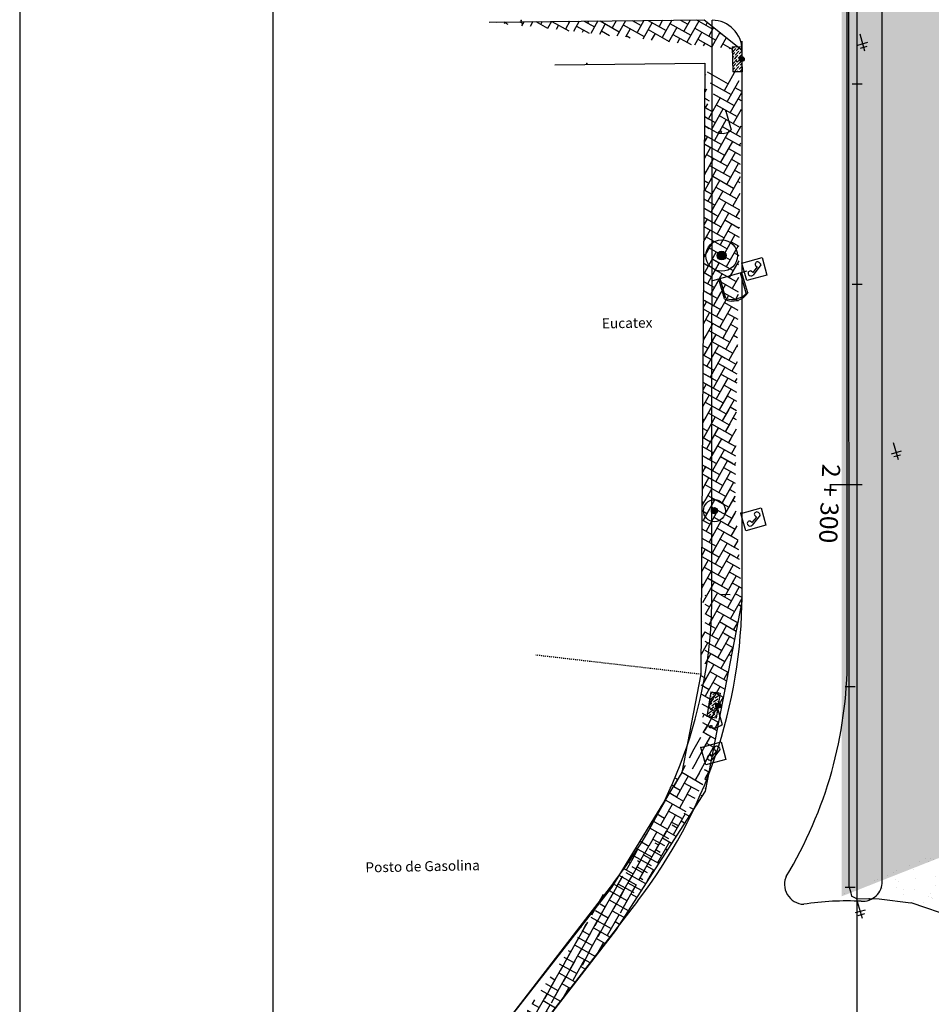
# Model space of a CAD drawing. Extents: x -3373 to -2648, y 784 to 1516.
# Drawn here: x -3373 to -3283, y 1240 to 1337 of the extents above; entities that cross this region are included whole.
import ezdxf
from ezdxf.enums import TextEntityAlignment as Align

# ---------------------------------------------------------------- set-up
doc = ezdxf.new("R2010")
doc.units = 0
doc.linetypes.add('ACAD_ISO02W100', pattern=[15, 12, -3])
doc.linetypes.add('CONTINUO', pattern=[0])
doc.layers.get('0').update_dxf_attribs({"linetype": 'CONTINUOUS'})
for name, color, linetype in [('_PARADA_DE_ONIBUS', 14, 'CONTINUO'), ('_POSTE', 7, 'CONTINUO'), ('_POSTE_DE_ILUMINACAO', 7, 'CONTINUO'), ('A_EIXOPROJ', 174, 'CONTINUOUS'), ('BLOCOS_DE_CONCRETO', 253, 'CONTINUOUS'), ('BOCA_DE_LOBO', 4, 'CONTINUO'), ('CAIXA_ESGOTO_PLUVIAL', 11, 'CONTINUO'), ('ESTAQUEAMENTO', 154, 'CONTINUOUS'), ('PDES_BOCA_DE_LOBO', 252, 'CONTINUO'), ('PDES_CAIXA_ESGOTO_PLUVIAL', 252, 'CONTINUO'), ('PDES_EXISTENTE', 160, 'CONTINUOUS'), ('PDES_PLANO', 10, 'CONTINUOUS'), ('PDES_PREDIO', 32, 'CONTINUO'), ('PDES_TELEFON_', 252, 'CONTINUO'), ('PDES_TEXTOR60', 7, 'CONTINUOUS'), ('TERRA', 33, 'CONTINUOUS'), ('TEXTOS', 7, 'CONTINUOUS')]:
    doc.layers.add(name, color=color, linetype=linetype)
doc.styles.add('SIMPLEX', font='simplex', dxfattribs={"height": 0.2})
pattern_1 = [(233.13179796, (-278994.4392, 1653705.676), (0.7462726272, -2.3662561159), [0, -1.95624, 0, -2.1879, 0, -2.091375]), (203.13179796, (-278994.4392, 1653705.676), (-1.214772078, -4.111498858), [0, -1.05534, 0, -1.76319, 0, -0.675675]), (163.13179796, (-278992.9148, 1653706.1025), (-3.857698563, -1.086959921), [0, -0.6435, 0, -2.3166, 0, -3.02445]), (153.13179796, (-278992.9148, 1653706.1025), (-3.4214200716, -2.1302770386), [0, -0.32175, 0, -1.51866, 0, -1.73745])]
pattern_2 = [(240.631797964, (-278991.2712, 1653705.8181), (0.30180422905, -1.07862978233), [2.376, -0.792]), (330.631797964, (-278991.65964, 1653705.12785), (0.30180422905, -1.07862978233), [2.376, -0.792])]

# ---------------------------------------------------------------- blocks, each defined once
blk = doc.blocks.new('SIMB_PONTO')
at = {"color": 0}
blk.add_point((0, 0), dxfattribs=at)
for tag in ['COTA', 'PONTO', 'DESC']:
    blk.add_attdef(tag, (0, 0), '', height=1)
blk = doc.blocks.new('SIMB_POSTEILU')
at = {"color": 0}
blk.add_lwpolyline([(0.0065, -0.0025), (0.0065, 2.764)], dxfattribs=at)
for centre, radius, start, end in [((0.83, 1.378), 1.6194, 59.429701, 120.570299), ((1.6505, 2.9225), 0.3957, 226.139753, 311.694054), ((1.6405, 2.4585), 0.3189, 31.03262, 145.923861)]:
    blk.add_arc(centre, radius, start, end, dxfattribs=at)
blk.add_point((0, 0), dxfattribs=at)
for tag in ['COTA', 'PONTO', 'DESC']:
    blk.add_attdef(tag, (0, 0), '', height=1)
blk = doc.blocks.new('SIMB_TELEFON_')
at = {"color": 0}
blk.add_lwpolyline([(-4.253, 3.7155), (0.0115, 3.7025), (0, 0.013), (-4.2645, 0.026), (-4.253, 3.7155)], close=True, dxfattribs=at)
for points in [[(-3.659, 1.3965), (-1.5695, 2.971)], [(-2.8205, 1.573), (-1.658, 2.412)], [(-1.658, 2.412), (-1.393, 2.088)], [(-2.585, 1.2055), (-2.8205, 1.573)]]:
    blk.add_lwpolyline(points, dxfattribs=at)
for centre, radius, start, end in [((-1.2755, 2.409), 0.6214, 22.562942, 115.227381), ((-1.1295, 2.4605), 0.4649, 233.189825, 17.885531), ((-2.751, 1.4385), 0.9318, 185.173645, 233.433326), ((-3.0125, 1.048), 0.4649, 233.189825, 17.885531)]:
    blk.add_arc(centre, radius, start, end, dxfattribs=at)
blk.add_point((0, 0), dxfattribs=at)
for tag in ['COTA', 'PONTO', 'DESC']:
    blk.add_attdef(tag, (0, 0), '', height=1)
blk = doc.blocks.new('SIMB_PDONIBUS')
at = {"color": 0}
for points in [[(-1.256, 2.1345), (-1.2455, 0.043)], [(-1.1085, 2.1165), (-1.0985, 0.0315)], [(1.005, 2.0795), (1.0155, 0.0155)], [(1.1375, 2.0795), (1.1475, 0.0145)], [(-1.754, 0.0265), (1.7925, 0.012)]]:
    blk.add_lwpolyline(points, dxfattribs=at)
for centre, radius, start, end in [((-0.0765, 0.759), 1.815, 47.710688, 132.289312), ((-0.0935, 0.3815), 2.0289, 57.960081, 120.437344)]:
    blk.add_arc(centre, radius, start, end, dxfattribs=at)
blk.add_point((0, 0), dxfattribs=at)
for tag in ['COTA', 'PONTO', 'DESC']:
    blk.add_attdef(tag, (0, 0), '', height=1)
blk = doc.blocks.new('SIMB_POSTE')
at = {"color": 0}
for points in [[(-0.75, 1.5), (0.75, 1.5)], [(-0.5, 2), (0.5, 2)], [(0, 0), (0, 2.5)]]:
    blk.add_lwpolyline(points, dxfattribs=at)
for tag in ['COTA', 'PONTO', 'DESC']:
    blk.add_attdef(tag, (0, 0), '', height=1)
blk = doc.blocks.new('A$C1F906D3D')
at = {"layer": 'BOCA_DE_LOBO', "linetype": 'CONTINUOUS'}
h = blk.add_hatch(dxfattribs=at)
h.set_pattern_fill('ANSI36', color=256, scale=2.4, style=0)
h.set_pattern_definition([(45, (-217069.37596, -2016144.97433), (0.159099025767, 0.58336309448), [0.75, -0.15, 0, -0.15])])
edge = h.paths.add_edge_path()
edge.add_arc((0.35, 1.8), 0.346, 0, 360)
edge = h.paths.add_edge_path()
edge.add_line((0.35, 3.59), (0.36, 3.6))
edge.add_line((0.35, 2.15), (0.35, 3.6))
edge.add_line((1.68, 0), (0.35, 0))
edge.add_line((0.35, 0), (0.35, 1.45))
edge.add_line((0.35, 3.6), (1.68, 3.6))
edge.add_line((1.68, 0), (1.68, 3.6))
h = blk.add_hatch(color=256, dxfattribs=at)
edge = h.paths.add_edge_path()
edge.add_arc((0.35, 1.8), 0.346, 0, 360)
for p, q in [((0.35, 3.59, -0.08), (0.36, 3.6, -0.08)), ((1.68, 0, 0.42), (1.68, 3.6, 0.42))]:
    blk.add_line(p, q, dxfattribs=at)
at = {"layer": 'BOCA_DE_LOBO', "elevation": 0.42}
for points in [[(0.35, 3.6), (1.68, 3.6)], [(0.35, 2.15), (0.35, 3.6), (0.35, 3.6)], [(1.68, 0), (0.35, 0), (0.35, 1.45)]]:
    blk.add_lwpolyline(points, dxfattribs=at)
at = {"layer": 'BOCA_DE_LOBO', "linetype": 'CONTINUOUS'}
blk.add_circle((0.35, 1.8, 0.42), 0.346, dxfattribs=at)
blk = doc.blocks.new('A$C26456C80')
at = {"layer": 'CAIXA_ESGOTO_PLUVIAL', "linetype": 'CONTINUOUS'}
h = blk.add_hatch(color=256, dxfattribs=at)
edge = h.paths.add_edge_path()
edge.add_arc((1.569, 1.569), 0.438, 0, 360)
for radius in [1.569, 0.438]:
    blk.add_circle((1.569, 1.569, 1.81), radius, dxfattribs=at)

msp = doc.modelspace()

# ---------------------------------------------------------------- hatches: boundary and pattern name
at = {"layer": 'BLOCOS_DE_CONCRETO', "linetype": 'CONTINUOUS'}
h = msp.add_hatch(dxfattribs=at)
h.set_pattern_fill('AR-HBONE', color=256, scale=0.198, angle=-164.368202, style=0)
h.set_pattern_definition(pattern_2)
edge = h.paths.add_edge_path()
edge.add_line((-3319.95518, 1333.00436), (-3305.13472, 1333.1974))
edge.add_line((-3305.13472, 1333.1974), (-3319.95518, 1333.00436))
edge.add_line((-3305.1998, 1337.45679), (-3301.45275, 1334.45179))
edge.add_line((-3326.42396, 1337.24223), (-3305.1998, 1337.45679))
h = msp.add_hatch(dxfattribs=at)
h.set_pattern_fill('AR-HBONE', color=256, scale=0.198, angle=-164.368202, style=0)
h.set_pattern_definition(pattern_2)
edge = h.paths.add_edge_path()
edge.add_line((-3301.45721, 1279.99272), (-3305.10906, 1261.26248))
edge.add_line((-3305.13472, 1333.1974), (-3305.51128, 1272.79641))
edge.add_line((-3305.51128, 1272.79641), (-3305.13472, 1333.1974))
h = msp.add_hatch(dxfattribs=at)
h.set_pattern_fill('AR-HBONE', color=256, scale=0.198, angle=-164.368202, style=0)
h.set_pattern_definition(pattern_2)
edge = h.paths.add_edge_path()
edge.add_line((-3301.45721, 1279.99272), (-3305.10906, 1261.26248))
edge.add_line((-3305.51128, 1272.79641), (-3307.41526, 1263.10809))
edge.add_line((-3307.41526, 1263.10809), (-3305.51128, 1272.79641))
h = msp.add_hatch(dxfattribs=at)
h.set_pattern_fill('AR-HBONE', color=256, scale=0.198, angle=-164.368202, style=0)
h.set_pattern_definition(pattern_2)
edge = h.paths.add_edge_path()
edge.add_line((-3313.9637, 1247.4746), (-3342.69527, 1210.38212))
edge.add_line((-3305.10906, 1261.26248), (-3313.9637, 1247.4746))
edge.add_line((-3314.36359, 1251.73284), (-3333.28762, 1227.49548))
edge.add_line((-3333.28762, 1227.49548), (-3314.36359, 1251.73284))
at = {"layer": 'TERRA', "linetype": 'CONTINUOUS'}
h = msp.add_hatch(dxfattribs=at)
h.set_pattern_fill('AR-SAND', color=256, scale=1.287, angle=-164.368202, style=0)
h.set_pattern_definition(pattern_1)
edge = h.paths.add_edge_path()
edge.add_line((-3273.90808, 1378.95989), (-3275.03281, 1372.91304))
edge.add_line((-3275.03281, 1372.91304), (-3274.28946, 1367.75064))
edge.add_line((-3274.28946, 1367.75064), (-3274.11412, 1362.17127))
edge.add_line((-3274.11412, 1362.17127), (-3273.90085, 1356.04122))
edge.add_line((-3273.90085, 1356.04122), (-3274.86752, 1350.41371))
edge.add_line((-3274.86752, 1350.41371), (-3275.05609, 1344.78289))
edge.add_line((-3275.05609, 1344.78289), (-3274.05002, 1339.57064))
edge.add_line((-3274.05002, 1339.57064), (-3274.14918, 1333.62765))
edge.add_line((-3274.14918, 1333.62765), (-3274.39415, 1327.95226))
edge.add_line((-3274.39415, 1327.95226), (-3273.95034, 1322.60016))
edge.add_line((-3273.95034, 1322.60016), (-3273.68318, 1316.75145))
edge.add_line((-3273.68318, 1316.75145), (-3273.89685, 1311.45285))
edge.add_line((-3273.89685, 1311.45285), (-3273.83017, 1305.52337))
edge.add_line((-3273.83017, 1305.52337), (-3273.92015, 1299.9664))
edge.add_line((-3273.92015, 1299.9664), (-3273.37915, 1294.33308))
edge.add_line((-3273.37915, 1294.33308), (-3272.68894, 1288.25835))
edge.add_line((-3272.68894, 1288.25835), (-3271.64208, 1282.49621))
edge.add_line((-3271.64208, 1282.49621), (-3269.8324, 1276.37387))
edge.add_line((-3269.8324, 1276.37387), (-3267.68837, 1271.65786))
edge.add_line((-3267.68837, 1271.65786), (-3264.61507, 1265.65984))
edge.add_line((-3264.61507, 1265.65984), (-3262.83989, 1262.20328))
edge.add_line((-3262.83989, 1262.20328), (-3291.59672, 1250.86478))
edge.add_line((-3291.59672, 1250.86478), (-3291.5919, 1380.3501))
edge.add_line((-3291.5919, 1380.3501), (-3273.95252, 1379.22205))
h = msp.add_hatch(dxfattribs=at)
h.set_pattern_fill('AR-SAND', color=256, scale=1.287, angle=-164.368202, style=0)
h.set_pattern_definition(pattern_1)
edge = h.paths.add_edge_path()
edge.add_line((-3291.59672, 1250.86478), (-3264.89334, 1264.08158))
edge.add_line((-3264.89334, 1264.08158), (-3262.74932, 1260.63775))
edge.add_line((-3262.74932, 1260.63775), (-3258.36407, 1258.47845))
edge.add_line((-3258.36407, 1258.47845), (-3252.71287, 1232.67108))
edge.add_line((-3252.71287, 1232.67108), (-3264.51055, 1229.2508))
edge.add_arc((-3292.83617, 1222.11798), 29.2433, 14.230865, 87.8011984)

# ---------------------------------------------------------------- linework, layer by layer
at = {"layer": 'A_EIXOPROJ', "ltscale": 0.025}
msp.add_line((-3290.06775, 1193.22848, -1.3251), (-3290.06775, 1421.10108, -1.3251), dxfattribs=at)
at = {"layer": 'BLOCOS_DE_CONCRETO', "linetype": 'CONTINUOUS'}
for p, q in [((-3301.46637, 1333.58807, -1.3251), (-3301.67282, 1333.22121, -1.3251)), ((-3304.90871, 1332.3158, -1.3251), (-3302.83806, 1331.15056, -1.3251)), ((-3302.06124, 1332.53099, -1.3251), (-3303.22648, 1330.46034, -1.3251)), ((-3304.60691, 1331.23717, -1.3251), (-3302.53626, 1330.07193, -1.3251)), ((-3301.75943, 1331.45236, -1.3251), (-3302.92467, 1329.38171, -1.3251)), ((-3305.1507, 1330.63439, -1.3251), (-3304.99532, 1330.54695, -1.3251)), ((-3304.30511, 1330.15854, -1.3251), (-3302.23445, 1328.9933, -1.3251)), ((-3301.51878, 1330.26506, -1.3251), (-3302.62287, 1328.30308, -1.3251)), ((-3302.14785, 1330.76215, -1.3251), (-3301.51655, 1330.40689, -1.3251)), ((-3305.15635, 1329.72877, -1.3251), (-3304.69352, 1329.46832, -1.3251)), ((-3303.61489, 1329.77012, -1.3251), (-3304.78013, 1327.69947, -1.3251)), ((-3304.0033, 1329.07991, -1.3251), (-3301.93265, 1327.91467, -1.3251)), ((-3301.84604, 1329.68352, -1.3251), (-3301.53075, 1329.50609, -1.3251)), ((-3305.16199, 1328.82316, -1.3251), (-3304.39171, 1328.38969, -1.3251)), ((-3303.31308, 1328.69149, -1.3251), (-3304.47832, 1326.62084, -1.3251)), ((-3303.7015, 1328.00128, -1.3251), (-3301.63085, 1326.83604, -1.3251)), ((-3301.54499, 1328.60355, -1.3251), (-3302.32106, 1327.22445, -1.3251)), ((-3305.16854, 1327.00926, -1.3251), (-3305.17335, 1327.0007, -1.3251)), ((-3305.17328, 1327.01193, -1.3251), (-3303.78811, 1326.23243, -1.3251)), ((-3305.16764, 1327.91754, -1.3251), (-3304.08991, 1327.31106, -1.3251)), ((-3303.01128, 1327.61286, -1.3251), (-3304.17652, 1325.54221, -1.3251)), ((-3305.17893, 1326.10631, -1.3251), (-3303.4863, 1325.1538, -1.3251)), ((-3302.70948, 1326.53423, -1.3251), (-3303.87471, 1324.46358, -1.3251)), ((-3303.39969, 1326.92265, -1.3251), (-3301.58758, 1325.9029, -1.3251)), ((-3301.57119, 1326.94204, -1.3251), (-3302.01926, 1326.14582, -1.3251)), ((-3305.18458, 1325.2007, -1.3251), (-3303.1845, 1324.07517, -1.3251)), ((-3304.86674, 1325.93063, -1.3251), (-3305.18354, 1325.36767, -1.3251)), ((-3302.40767, 1325.45561, -1.3251), (-3303.57291, 1323.38495, -1.3251)), ((-3303.09789, 1325.84402, -1.3251), (-3301.60179, 1325.0021, -1.3251)), ((-3301.5974, 1325.28053, -1.3251), (-3301.71745, 1325.06719, -1.3251)), ((-3304.56493, 1324.852, -1.3251), (-3305.19372, 1323.73463, -1.3251)), ((-3304.95334, 1324.16178, -1.3251), (-3302.88269, 1322.99654, -1.3251)), ((-3302.10587, 1324.37698, -1.3251), (-3303.27111, 1322.30632, -1.3251)), ((-3302.79608, 1324.76539, -1.3251), (-3301.616, 1324.10131, -1.3251)), ((-3304.26313, 1323.77337, -1.3251), (-3305.2039, 1322.1016, -1.3251)), ((-3304.65154, 1323.08315, -1.3251), (-3302.58089, 1321.91791, -1.3251)), ((-3301.80406, 1323.29835, -1.3251), (-3302.9693, 1321.22769, -1.3251)), ((-3302.49428, 1323.68676, -1.3251), (-3301.63021, 1323.20051, -1.3251)), ((-3305.20151, 1322.48385, -1.3251), (-3305.03995, 1322.39293, -1.3251)), ((-3303.96132, 1322.69474, -1.3251), (-3305.12656, 1320.62409, -1.3251)), ((-3302.19248, 1322.60813, -1.3251), (-3301.64441, 1322.29971, -1.3251)), ((-3305.20716, 1321.57824, -1.3251), (-3304.73815, 1321.3143, -1.3251)), ((-3303.65952, 1321.61611, -1.3251), (-3304.82476, 1319.54546, -1.3251)), ((-3304.34974, 1322.00452, -1.3251), (-3302.27908, 1320.83928, -1.3251)), ((-3301.64981, 1321.95752, -1.3251), (-3302.6675, 1320.14906, -1.3251)), ((-3301.89067, 1321.5295, -1.3251), (-3301.65862, 1321.39891, -1.3251)), ((-3305.21281, 1320.67262, -1.3251), (-3304.43634, 1320.23567, -1.3251)), ((-3303.35771, 1320.53748, -1.3251), (-3304.52295, 1318.46683, -1.3251)), ((-3304.04793, 1320.92589, -1.3251), (-3301.97728, 1319.76065, -1.3251)), ((-3301.67601, 1320.29601, -1.3251), (-3302.36569, 1319.07043, -1.3251)), ((-3305.21845, 1319.767, -1.3251), (-3304.13454, 1319.15704, -1.3251)), ((-3303.05591, 1319.45885, -1.3251), (-3304.22115, 1317.3882, -1.3251)), ((-3303.74613, 1319.84726, -1.3251), (-3301.70124, 1318.69652, -1.3251)), ((-3305.21317, 1318.85524, -1.3251), (-3305.22426, 1318.83553, -1.3251)), ((-3305.2241, 1318.86139, -1.3251), (-3303.83274, 1318.07841, -1.3251)), ((-3302.75411, 1318.38022, -1.3251), (-3303.91934, 1316.30957, -1.3251)), ((-3303.44432, 1318.76863, -1.3251), (-3301.71545, 1317.79572, -1.3251)), ((-3301.70222, 1318.6345, -1.3251), (-3302.06389, 1317.99181, -1.3251)), ((-3304.91136, 1317.77661, -1.3251), (-3305.23444, 1317.2025, -1.3251)), ((-3305.22974, 1317.95577, -1.3251), (-3303.53093, 1316.99978, -1.3251)), ((-3302.4523, 1317.30159, -1.3251), (-3303.61754, 1315.23094, -1.3251)), ((-3303.14252, 1317.69, -1.3251), (-3301.72966, 1316.89493, -1.3251)), ((-3304.60956, 1316.69798, -1.3251), (-3305.24462, 1315.56947, -1.3251)), ((-3305.23539, 1317.05016, -1.3251), (-3303.22913, 1315.92115, -1.3251)), ((-3302.84071, 1316.61137, -1.3251), (-3301.74386, 1315.99413, -1.3251)), ((-3301.72842, 1316.97299, -1.3251), (-3301.76208, 1316.91318, -1.3251)), ((-3304.30776, 1315.61935, -1.3251), (-3305.2548, 1313.93643, -1.3251)), ((-3304.99797, 1316.00776, -1.3251), (-3302.92732, 1314.84252, -1.3251)), ((-3302.1505, 1316.22296, -1.3251), (-3303.31574, 1314.15231, -1.3251)), ((-3302.53891, 1315.53274, -1.3251), (-3301.75807, 1315.09333, -1.3251)), ((-3305.25233, 1314.33331, -1.3251), (-3305.08458, 1314.23892, -1.3251)), ((-3304.00595, 1314.54072, -1.3251), (-3305.17119, 1312.47007, -1.3251)), ((-3304.69617, 1314.92913, -1.3251), (-3302.62552, 1313.76389, -1.3251)), ((-3301.84869, 1315.14433, -1.3251), (-3303.01393, 1313.07368, -1.3251)), ((-3302.23711, 1314.45411, -1.3251), (-3301.77228, 1314.19253, -1.3251)), ((-3305.25797, 1313.4277, -1.3251), (-3304.78278, 1313.16029, -1.3251)), ((-3303.70415, 1313.46209, -1.3251), (-3304.86939, 1311.39144, -1.3251)), ((-3304.39437, 1313.8505, -1.3251), (-3302.32371, 1312.68526, -1.3251)), ((-3301.78083, 1313.64997, -1.3251), (-3302.71213, 1311.99505, -1.3251)), ((-3301.9353, 1313.37548, -1.3251), (-3301.78648, 1313.29174, -1.3251)), ((-3305.26362, 1312.52208, -1.3251), (-3304.48097, 1312.08166, -1.3251)), ((-3303.40234, 1312.38346, -1.3251), (-3304.56758, 1310.31281, -1.3251)), ((-3304.09256, 1312.77187, -1.3251), (-3302.02191, 1311.60664, -1.3251)), ((-3305.26927, 1311.61647, -1.3251), (-3304.17917, 1311.00303, -1.3251)), ((-3303.79076, 1311.69324, -1.3251), (-3301.82911, 1310.58934, -1.3251)), ((-3301.80704, 1311.98846, -1.3251), (-3302.41032, 1310.91642, -1.3251)), ((-3305.2578, 1310.70122, -1.3251), (-3305.27516, 1310.67036, -1.3251)), ((-3305.27491, 1310.71085, -1.3251), (-3303.87737, 1309.9244, -1.3251)), ((-3303.10054, 1311.30483, -1.3251), (-3304.26578, 1309.23418, -1.3251)), ((-3303.48895, 1310.61461, -1.3251), (-3301.84331, 1309.68855, -1.3251)), ((-3304.95599, 1309.62259, -1.3251), (-3305.28534, 1309.03733, -1.3251)), ((-3305.28056, 1309.80524, -1.3251), (-3303.57556, 1308.84577, -1.3251)), ((-3302.79874, 1310.2262, -1.3251), (-3303.96397, 1308.15555, -1.3251)), ((-3303.18715, 1309.53598, -1.3251), (-3301.85752, 1308.78775, -1.3251)), ((-3301.83324, 1310.32696, -1.3251), (-3302.10852, 1309.83779, -1.3251)), ((-3304.65419, 1308.54396, -1.3251), (-3305.29553, 1307.4043, -1.3251)), ((-3305.2862, 1308.89962, -1.3251), (-3303.27376, 1307.76714, -1.3251)), ((-3302.49693, 1309.14757, -1.3251), (-3303.66217, 1307.07692, -1.3251)), ((-3305.0426, 1307.85375, -1.3251), (-3302.97195, 1306.68851, -1.3251)), ((-3302.19513, 1308.06894, -1.3251), (-3303.36037, 1305.99829, -1.3251)), ((-3302.88534, 1308.45735, -1.3251), (-3301.87173, 1307.88695, -1.3251)), ((-3304.35239, 1307.46533, -1.3251), (-3305.30571, 1305.77126, -1.3251)), ((-3304.7408, 1306.77512, -1.3251), (-3302.67015, 1305.60988, -1.3251)), ((-3301.89332, 1306.99031, -1.3251), (-3303.05856, 1304.91966, -1.3251)), ((-3302.58354, 1307.37872, -1.3251), (-3301.88593, 1306.98615, -1.3251)), ((-3305.30314, 1306.18278, -1.3251), (-3305.12921, 1306.0849, -1.3251)), ((-3304.05058, 1306.3867, -1.3251), (-3305.21582, 1304.31605, -1.3251)), ((-3304.439, 1305.69649, -1.3251), (-3302.36834, 1304.53125, -1.3251)), ((-3302.28174, 1306.30009, -1.3251), (-3301.90014, 1306.08536, -1.3251)), ((-3305.30879, 1305.27716, -1.3251), (-3304.82741, 1305.00627, -1.3251)), ((-3303.74878, 1305.30807, -1.3251), (-3304.91402, 1303.23742, -1.3251)), ((-3304.13719, 1304.61786, -1.3251), (-3302.06654, 1303.45262, -1.3251)), ((-3301.91186, 1305.34243, -1.3251), (-3302.75676, 1303.84103, -1.3251)), ((-3301.97993, 1305.22146, -1.3251), (-3301.91435, 1305.18456, -1.3251)), ((-3305.31443, 1304.37155, -1.3251), (-3304.5256, 1303.92764, -1.3251)), ((-3303.44697, 1304.22944, -1.3251), (-3304.61221, 1302.15879, -1.3251)), ((-3301.93806, 1303.68092, -1.3251), (-3302.45495, 1302.7624, -1.3251)), ((-3305.32008, 1303.46593, -1.3251), (-3304.2238, 1302.84901, -1.3251)), ((-3303.14517, 1303.15081, -1.3251), (-3304.31041, 1301.08016, -1.3251)), ((-3303.83539, 1303.53923, -1.3251), (-3301.95697, 1302.48217, -1.3251)), ((-3305.30243, 1302.54721, -1.3251), (-3305.32607, 1302.5052, -1.3251)), ((-3305.32572, 1302.56031, -1.3251), (-3303.922, 1301.77038, -1.3251)), ((-3302.84337, 1302.07218, -1.3251), (-3304.0086, 1300.00153, -1.3251)), ((-3303.53358, 1302.4606, -1.3251), (-3301.97118, 1301.58137, -1.3251)), ((-3301.96427, 1302.01941, -1.3251), (-3302.15315, 1301.68377, -1.3251)), ((-3305.33702, 1300.74908, -1.3251), (-3303.31839, 1299.61312, -1.3251)), ((-3305.00062, 1301.46858, -1.3251), (-3305.33625, 1300.87216, -1.3251)), ((-3305.33137, 1301.6547, -1.3251), (-3303.62019, 1300.69175, -1.3251)), ((-3302.54156, 1300.99355, -1.3251), (-3303.7068, 1298.9229, -1.3251)), ((-3303.23178, 1301.38197, -1.3251), (-3301.98538, 1300.68057, -1.3251)), ((-3304.69882, 1300.38995, -1.3251), (-3305.34643, 1299.23913, -1.3251)), ((-3302.23976, 1299.91492, -1.3251), (-3303.405, 1297.84427, -1.3251)), ((-3302.92997, 1300.30334, -1.3251), (-3301.99959, 1299.77977, -1.3251)), ((-3304.39702, 1299.31132, -1.3251), (-3305.35661, 1297.6061, -1.3251)), ((-3305.08723, 1299.69973, -1.3251), (-3303.01658, 1298.53449, -1.3251)), ((-3302.62817, 1299.22471, -1.3251), (-3302.0138, 1298.87898, -1.3251)), ((-3305.35395, 1298.03224, -1.3251), (-3305.17384, 1297.93088, -1.3251)), ((-3304.09521, 1298.23269, -1.3251), (-3305.26045, 1296.16204, -1.3251)), ((-3304.78543, 1298.6211, -1.3251), (-3302.71478, 1297.45586, -1.3251)), ((-3302.01668, 1298.6964, -1.3251), (-3303.10319, 1296.76564, -1.3251)), ((-3302.32637, 1298.14608, -1.3251), (-3302.02801, 1297.97818, -1.3251)), ((-3305.3596, 1297.12662, -1.3251), (-3304.87204, 1296.85225, -1.3251)), ((-3303.79341, 1297.15406, -1.3251), (-3304.95865, 1295.08341, -1.3251)), ((-3304.48363, 1297.54247, -1.3251), (-3302.41297, 1296.37723, -1.3251)), ((-3302.04288, 1297.03489, -1.3251), (-3302.80139, 1295.68701, -1.3251)), ((-3305.36525, 1296.22101, -1.3251), (-3304.57023, 1295.77362, -1.3251)), ((-3303.4916, 1296.07543, -1.3251), (-3304.65684, 1294.00478, -1.3251)), ((-3304.18182, 1296.46384, -1.3251), (-3302.11117, 1295.2986, -1.3251)), ((-3305.37089, 1295.31539, -1.3251), (-3304.26843, 1294.69499, -1.3251)), ((-3303.1898, 1294.9968, -1.3251), (-3304.35504, 1292.92615, -1.3251)), ((-3303.88002, 1295.38521, -1.3251), (-3302.08483, 1294.37499, -1.3251)), ((-3302.06909, 1295.37338, -1.3251), (-3302.49958, 1294.60838, -1.3251)), ((-3305.34706, 1294.39319, -1.3251), (-3305.37697, 1294.34003, -1.3251)), ((-3305.37654, 1294.40978, -1.3251), (-3303.96663, 1293.61636, -1.3251)), ((-3302.888, 1293.91817, -1.3251), (-3304.05323, 1291.84752, -1.3251)), ((-3303.57821, 1294.30658, -1.3251), (-3302.09904, 1293.47419, -1.3251)), ((-3305.04525, 1293.31456, -1.3251), (-3305.38715, 1292.707, -1.3251)), ((-3305.38218, 1293.50416, -1.3251), (-3303.66482, 1292.53773, -1.3251)), ((-3303.27641, 1293.22795, -1.3251), (-3302.11325, 1292.57339, -1.3251)), ((-3302.09529, 1293.71187, -1.3251), (-3302.19778, 1293.52975, -1.3251)), ((-3304.74345, 1292.23593, -1.3251), (-3305.39733, 1291.07396, -1.3251)), ((-3305.38783, 1292.59855, -1.3251), (-3303.36302, 1291.4591, -1.3251)), ((-3302.58619, 1292.83954, -1.3251), (-3303.75143, 1290.76889, -1.3251)), ((-3302.9746, 1292.14932, -1.3251), (-3302.12746, 1291.6726, -1.3251)), ((-3304.44165, 1291.1573, -1.3251), (-3305.40752, 1289.44093, -1.3251)), ((-3305.13186, 1291.54571, -1.3251), (-3303.06121, 1290.38047, -1.3251)), ((-3302.28439, 1291.76091, -1.3251), (-3303.44963, 1289.69026, -1.3251)), ((-3302.6728, 1291.07069, -1.3251), (-3302.14166, 1290.7718, -1.3251)), ((-3304.13984, 1290.07867, -1.3251), (-3305.30508, 1288.00802, -1.3251)), ((-3304.83006, 1290.46708, -1.3251), (-3302.75941, 1289.30184, -1.3251)), ((-3302.1477, 1290.38886, -1.3251), (-3303.14782, 1288.61163, -1.3251)), ((-3305.40477, 1289.8817, -1.3251), (-3305.21847, 1289.77687, -1.3251)), ((-3304.52825, 1289.38845, -1.3251), (-3302.4576, 1288.22321, -1.3251)), ((-3302.371, 1289.99206, -1.3251), (-3302.15587, 1289.871, -1.3251)), ((-3305.41606, 1288.07047, -1.3251), (-3304.61486, 1287.61961, -1.3251)), ((-3305.41041, 1288.97609, -1.3251), (-3304.91667, 1288.69824, -1.3251)), ((-3303.83804, 1289.00004, -1.3251), (-3305.00328, 1286.92939, -1.3251)), ((-3304.22645, 1288.30982, -1.3251), (-3302.19849, 1287.16861, -1.3251)), ((-3302.17391, 1288.72735, -1.3251), (-3302.84602, 1287.533, -1.3251)), ((-3305.42171, 1287.16486, -1.3251), (-3304.31306, 1286.54098, -1.3251)), ((-3303.53623, 1287.92141, -1.3251), (-3304.70147, 1285.85076, -1.3251)), ((-3303.92465, 1287.23119, -1.3251), (-3302.2127, 1286.26781, -1.3251)), ((-3305.39169, 1286.23917, -1.3251), (-3305.42788, 1286.17486, -1.3251)), ((-3305.42735, 1286.25924, -1.3251), (-3304.01126, 1285.46235, -1.3251)), ((-3303.23443, 1286.84278, -1.3251), (-3304.39967, 1284.77213, -1.3251)), ((-3303.62284, 1286.15256, -1.3251), (-3302.22691, 1285.36701, -1.3251)), ((-3302.20011, 1287.06584, -1.3251), (-3302.54421, 1286.45437, -1.3251)), ((-3305.08988, 1285.16054, -1.3251), (-3305.43806, 1284.54183, -1.3251)), ((-3305.433, 1285.35362, -1.3251), (-3303.70945, 1284.38372, -1.3251)), ((-3302.93263, 1285.76415, -1.3251), (-3304.09786, 1283.6935, -1.3251)), ((-3302.22632, 1285.40433, -1.3251), (-3302.24241, 1285.37574, -1.3251)), ((-3305.43864, 1284.44801, -1.3251), (-3303.40765, 1283.30509, -1.3251)), ((-3302.63082, 1284.68552, -1.3251), (-3303.79606, 1282.61487, -1.3251)), ((-3303.32104, 1285.07393, -1.3251), (-3302.24111, 1284.46622, -1.3251)), ((-3304.78808, 1284.08191, -1.3251), (-3305.44824, 1282.9088, -1.3251)), ((-3305.17649, 1283.39169, -1.3251), (-3303.10584, 1282.22646, -1.3251)), ((-3302.32902, 1283.60689, -1.3251), (-3303.49426, 1281.53624, -1.3251)), ((-3303.01923, 1283.9953, -1.3251), (-3302.25532, 1283.56542, -1.3251)), ((-3304.48628, 1283.00328, -1.3251), (-3305.45842, 1281.27576, -1.3251)), ((-3304.87469, 1282.31307, -1.3251), (-3302.80404, 1281.14783, -1.3251)), ((-3302.71743, 1282.91667, -1.3251), (-3302.26953, 1282.66462, -1.3251)), ((-3305.45558, 1281.73116, -1.3251), (-3305.2631, 1281.62285, -1.3251)), ((-3304.18447, 1281.92465, -1.3251), (-3305.34971, 1279.854, -1.3251)), ((-3302.27873, 1282.08131, -1.3251), (-3303.19245, 1280.45761, -1.3251)), ((-3302.41563, 1281.83804, -1.3251), (-3302.28373, 1281.76382, -1.3251)), ((-3303.88267, 1280.84602, -1.3251), (-3305.04791, 1278.77537, -1.3251)), ((-3304.57288, 1281.23444, -1.3251), (-3302.50223, 1280.0692, -1.3251)), ((-3302.30493, 1280.41981, -1.3251), (-3302.89065, 1279.37898, -1.3251)), ((-3303.58086, 1279.76739, -1.3251), (-3304.7461, 1277.69674, -1.3251)), ((-3303.27906, 1278.68876, -1.3251), (-3304.4443, 1276.61811, -1.3251)), ((-3305.43632, 1278.08515, -1.3251), (-3305.47878, 1278.0097, -1.3251)), ((-3305.13451, 1277.00652, -1.3251), (-3305.48896, 1276.37666, -1.3251)), ((-3304.83271, 1275.9279, -1.3251), (-3305.49914, 1274.74363, -1.3251)), ((-3304.74375, 1267.95176, -13.68309), (-3304.35534, 1268.64197, -13.68309)), ((-3304.74375, 1267.95176, -13.68309), (-3305.13217, 1267.26154, -13.68309)), ((-3306.29741, 1265.19089, -13.68309), (-3305.52058, 1266.57132, -13.68309)), ((-3306.29741, 1265.19089, -13.68309), (-3306.68582, 1264.50067, -13.68309)), ((-3305.9956, 1264.11226, -13.68309), (-3305.21878, 1265.49269, -13.68309)), ((-3307.05348, 1263.79878, -13.68309), (-3307.42918, 1263.08151, -13.68309)), ((-3305.9956, 1264.11226, -13.68309), (-3306.38401, 1263.42204, -13.68309)), ((-3305.6938, 1263.03363, -13.68309), (-3304.93473, 1264.42406, -13.68309)), ((-3307.41526, 1263.10809, -14.0371), (-3308.19829, 1261.71663, -13.68309)), ((-3305.32531, 1261.88478, -12.88616), (-3307.41526, 1263.10809, -14.0371)), ((-3305.6938, 1263.03363, -13.68309), (-3306.10777, 1262.30779, -13.68309)), ((-3308.19829, 1261.71663, -13.68309), (-3308.40176, 1261.83029, -13.91273)), ((-3308.0855, 1262.56195, -13.68309), (-3307.80988, 1262.40685, -13.68309)), ((-3307.16084, 1262.04161, -13.68309), (-3307.93766, 1260.66117, -13.68309)), ((-3306.77243, 1262.73183, -13.68309), (-3307.16084, 1262.04161, -13.68309)), ((-3305.67168, 1261.24724, -13.68309), (-3307.16084, 1262.04161, -13.68309)), ((-3309.01629, 1260.35937, -13.68309), (-3308.62788, 1261.04959, -13.68309)), ((-3307.93766, 1260.66117, -13.68309), (-3308.72934, 1261.10668, -13.68309)), ((-3308.19829, 1261.71663, -13.68309), (-3307.54925, 1261.35139, -13.68309)), ((-3306.85904, 1260.96298, -13.68309), (-3307.63586, 1259.58254, -13.68309)), ((-3306.85904, 1260.96298, -13.68309), (-3306.47062, 1261.6532, -13.68309)), ((-3306.85904, 1260.96298, -13.68309), (-3306.12097, 1260.54764, -13.68309)), ((-3309.01629, 1260.35937, -13.68309), (-3309.79312, 1258.97894, -13.68309)), ((-3306.97837, 1259.21255, -13.68309), (-3309.01629, 1260.35937, -13.68309)), ((-3308.71449, 1259.28074, -13.68309), (-3308.32608, 1259.97096, -13.68309)), ((-3307.93766, 1260.66117, -13.68309), (-3307.24745, 1260.27276, -13.68309)), ((-3309.90054, 1259.03939, -13.68309), (-3309.1029, 1258.59052, -13.68309)), ((-3309.40876, 1259.66196, -13.68309), (-3309.49225, 1259.70781, -13.68309)), ((-3308.71449, 1259.28074, -13.68309), (-3309.49132, 1257.90031, -13.68309)), ((-3308.02022, 1258.89952, -13.68309), (-3309.18951, 1256.82168, -13.68309)), ((-3307.3986, 1258.55819, -13.68309), (-3308.71449, 1259.28074, -13.68309)), ((-3310.56995, 1257.5985, -13.68309), (-3310.18153, 1258.28872, -13.68309)), ((-3310.31366, 1258.36307, -13.68309), (-3308.8011, 1257.51189, -13.68309)), ((-3308.41269, 1258.20211, -13.68309), (-3307.83577, 1257.87746, -13.68309)), ((-3310.56995, 1257.5985, -13.68309), (-3311.34677, 1256.21807, -13.68309)), ((-3311.13988, 1257.01044, -13.68309), (-3310.95836, 1256.90828, -13.68309)), ((-3308.69317, 1256.54237, -13.68309), (-3310.56995, 1257.5985, -13.68309)), ((-3310.26814, 1256.51987, -13.68309), (-3309.87973, 1257.21009, -13.68309)), ((-3311.553, 1256.33412, -13.68309), (-3310.65655, 1255.82966, -13.68309)), ((-3310.26814, 1256.51987, -13.68309), (-3310.65655, 1255.82966, -13.68309)), ((-3309.57792, 1256.13146, -13.68309), (-3310.35475, 1254.75103, -13.68309)), ((-3310.26814, 1256.51987, -13.68309), (-3309.12187, 1255.87482, -13.68309)), ((-3312.1236, 1254.83763, -13.68309), (-3311.73518, 1255.52785, -13.68309)), ((-3311.96611, 1255.6578, -13.68309), (-3311.73518, 1255.52785, -13.68309)), ((-3311.73518, 1255.52785, -13.68309), (-3310.35475, 1254.75103, -13.68309)), ((-3311.04497, 1255.13944, -13.68309), (-3310.65655, 1255.82966, -13.68309)), ((-3309.55058, 1255.20728, -13.68309), (-3309.96634, 1255.44124, -13.68309)), ((-3312.1236, 1254.83763, -13.68309), (-3312.90042, 1253.4572, -13.68309)), ((-3312.51201, 1254.14742, -13.68309), (-3312.79234, 1254.30517, -13.68309)), ((-3310.40798, 1253.87219, -13.68309), (-3312.1236, 1254.83763, -13.68309)), ((-3311.82179, 1253.759, -13.68309), (-3311.43338, 1254.44922, -13.68309)), ((-3310.35475, 1254.75103, -13.68309), (-3310.74316, 1254.06081, -13.68309)), ((-3313.20545, 1253.62885, -13.68309), (-3312.21021, 1253.06879, -13.68309)), ((-3311.82179, 1253.759, -13.68309), (-3312.59862, 1252.37857, -13.68309)), ((-3311.82179, 1253.759, -13.68309), (-3310.83668, 1253.20464, -13.68309)), ((-3311.51999, 1252.68037, -13.68309), (-3311.13158, 1253.37059, -13.68309)), ((-3313.67725, 1252.07677, -13.68309), (-3314.45407, 1250.69633, -13.68309)), ((-3313.67725, 1252.07677, -13.68309), (-3313.28884, 1252.76698, -13.68309)), ((-3312.12278, 1251.20201, -13.68309), (-3313.67725, 1252.07677, -13.68309)), ((-3313.61857, 1252.95254, -13.68309), (-3311.9084, 1251.99016, -13.68309)), ((-3311.51999, 1252.68037, -13.68309), (-3311.26538, 1252.5371, -13.68309)), ((-3315.5327, 1250.39453, -13.68309), (-3315.14429, 1251.08474, -13.68309)), ((-3313.37544, 1250.99814, -13.68309), (-3312.98703, 1251.68835, -13.68309)), ((-3311.9084, 1251.99016, -13.68309), (-3312.29681, 1251.29994, -13.68309)), ((-3315.5327, 1250.39453, -13.68309), (-3316.30953, 1249.01409, -13.68309)), ((-3313.37544, 1250.99814, -13.68309), (-3314.15227, 1249.6177, -13.68309)), ((-3313.46205, 1249.22929, -13.68309), (-3312.68523, 1250.60972, -13.68309)), ((-3315.2309, 1249.3159, -13.68309), (-3316.00772, 1247.93546, -13.68309)), ((-3315.2309, 1249.3159, -13.68309), (-3314.84249, 1250.00611, -13.68309)), ((-3317.08635, 1247.63366, -13.68309), (-3316.69794, 1248.32388, -13.68309)), ((-3314.92909, 1248.23727, -13.68309), (-3315.70592, 1246.85683, -13.68309)), ((-3314.92909, 1248.23727, -13.68309), (-3314.53424, 1248.92386, -13.68309)), ((-3317.08635, 1247.63366, -13.68309), (-3317.86318, 1246.25323, -13.68309)), ((-3316.78455, 1246.55503, -13.68309), (-3316.39614, 1247.24525, -13.68309)), ((-3316.78455, 1246.55503, -13.68309), (-3317.56138, 1245.1746, -13.68309)), ((-3319.02842, 1244.18257, -13.68309), (-3318.25159, 1245.56301, -13.68309)), ((-3317.21732, 1244.07219, -13.68309), (-3316.48275, 1245.4764, -13.68309)), ((-3318.72661, 1243.10394, -13.68309), (-3317.94979, 1244.48438, -13.68309)), ((-3319.02842, 1244.18257, -13.68309), (-3319.41683, 1243.49236, -13.68309)), ((-3320.58207, 1241.42171, -13.68309), (-3319.80524, 1242.80214, -13.68309)), ((-3318.72661, 1243.10394, -13.68309), (-3319.11503, 1242.41373, -13.68309)), ((-3320.58207, 1241.42171, -13.68309), (-3320.97048, 1240.73149, -13.68309)), ((-3320.28027, 1240.34308, -13.68309), (-3319.50344, 1241.72351, -13.68309))]:
    msp.add_line(p, q, dxfattribs=at)
at = {"layer": 'ESTAQUEAMENTO', "linetype": 'CONTINUOUS'}
for p, q in [((-3289.58397, 1331.10946, -1.3251), (-3290.57397, 1331.10946, -1.3251)), ((-3289.57492, 1311.30946, -1.3251), (-3290.56492, 1311.30946, -1.3251)), ((-3302.64066, 1280.65534, -3.69441), (-3303.6302, 1280.68566, -3.69441)), ((-3290.28681, 1271.54624, -13.453), (-3291.27681, 1271.54624, -13.453)), ((-3290.28776, 1251.74624, -13.453), (-3291.27776, 1251.74624, -13.453))]:
    msp.add_line(p, q, dxfattribs=at)
at = {"layer": 'ESTAQUEAMENTO', "ltscale": 0.5}
msp.add_line((-3289.57589, 1291.5068, -1.3251), (-3292.60116, 1291.52311, -1.3251), dxfattribs=at)
at = {"layer": 'PDES_EXISTENTE', "ltscale": 0.015}
for p, q in [((-3290.98643, 1421.10108, -17.4526), (-3290.89325, 1251.86877, -17.4526)), ((-3290.89325, 1251.86877, -17.4526), (-3290.74318, 1251.3361, -17.4526)), ((-3290.74318, 1251.3361, -17.4526), (-3290.6257, 1250.86113, -17.4526)), ((-3290.18851, 1250.63598, -17.4526), (-3287.91672, 1250.60342, -17.4526)), ((-3287.91672, 1250.60342, -17.4526), (-3284.76922, 1250.21141, -17.4526)), ((-3284.76148, 1250.23517, -17.4526), (-3280.22552, 1248.70195, -17.4526))]:
    msp.add_line(p, q, dxfattribs=at)
at = {"layer": 'PDES_EXISTENTE', "linetype": 'CONTINUOUS'}
msp.add_line((-3290.18851, 1250.63598, -17.4526), (-3290.6257, 1250.86113, -17.4526), dxfattribs=at)
at = {"layer": 'PDES_EXISTENTE', "ltscale": 0.015}
for points, elevation in [([(-3326.42396, 1337.24223), (-3305.1998, 1337.45679)], -17.4526), ([(-3305.1998, 1337.45679), (-3301.45275, 1334.45179)], -17.4526), ([(-3301.48709, 1334.37552), (-3301.45721, 1279.99272)], -13.453), ([(-3301.45721, 1279.99272), (-3305.10906, 1261.26248)], -17.4526), ([(-3305.10906, 1261.26248), (-3313.9637, 1247.4746)], -17.4526), ([(-3313.9637, 1247.4746), (-3342.69527, 1210.38212)], -17.4526)]:
    msp.add_lwpolyline(points, dxfattribs=dict(at, elevation=elevation))
at = {"layer": 'PDES_PLANO', "linetype": 'CONTINUOUS'}
for p, q in [((-3291.05775, 1274.37384, -4.75975), (-3291.05775, 1421.10108, -4.75975)), ((-3287.59275, 1252.34566, -4.75975), (-3287.59275, 1421.10108, -4.75975)), ((-3301.45275, 1284.07317, -4.75975), (-3301.45275, 1335.35222, -4.15197)), ((-3301.45275, 1280.65704, -16.88764), (-3301.45275, 1334.45179, -16.88764)), ((-3311.78343, 1250.39152, -13.453), (-3347.81033, 1203.7663, -13.453))]:
    msp.add_line(p, q, dxfattribs=at)
at = {"layer": 'PDES_PLANO', "color": 104, "linetype": 'CONTINUOUS'}
for p, q in [((-3304.42275, 1280.65746, -13.453), (-3304.40659, 1337.42377, -4.75975)), ((-3314.13359, 1252.20746, -13.453), (-3347.81033, 1208.62377, -13.453))]:
    msp.add_line(p, q, dxfattribs=at)
at = {"layer": 'PDES_PLANO', "linetype": 'CONTINUOUS'}
for centre, radius, start, end in [((-3304.42275, 1334.45382, -4.75975), 2.97, 359.9608662, 89.6883061), ((-3350.95275, 1280.65724, -13.453), 49.5, 322.3071167, 0.0002713), ((-3332.54588, 1274.37436, -13.453), 41.48813, 328.6901901, 0.0007347), ((-3295.27392, 1252.04825, -13.453), 1.98, 153.3615606, 267.4188013), ((-3289.57275, 1252.34566, -1.3251), 1.98, 266.9978323, 360), ((-3291.10233, 1223.18074, -13.453), 27.225, 86.9978323, 99.0038995)]:
    msp.add_arc(centre, radius, start, end, dxfattribs=at)
at = {"layer": 'PDES_PLANO', "color": 104, "linetype": 'CONTINUOUS'}
msp.add_arc((-3350.95275, 1280.65724, -13.453), 46.53, 322.3071167, 0.0002713, dxfattribs=at)
at = {"layer": 'PDES_PREDIO', "linetype": 'ACAD_ISO02W100'}
msp.add_line((-3305.51128, 1272.79641, -14.09848), (-3321.81816, 1274.68921, -1.3251), dxfattribs=at).dxf.unprotected_set("ltscale", 0)
at = {"layer": 'PDES_PREDIO', "linetype": 'CONTINUO'}
for points in [[(-3319.95518, 1333.00436, -14.52517), (-3305.13472, 1333.1974, -14.57368)], [(-3305.13472, 1333.1974, -14.57368), (-3305.51128, 1272.79641, -14.09848)], [(-3305.51128, 1272.79641, -14.09848), (-3307.41526, 1263.10809, -14.0371)], [(-3307.41526, 1263.10809, -14.0371), (-3314.36359, 1251.73284, -13.51042)], [(-3314.36359, 1251.73284, -13.51042), (-3333.28762, 1227.49548, -13.91434)]]:
    msp.add_polyline3d(points, dxfattribs=at)
at = {"layer": 'TEXTOS'}
for points in [[(-3372.81033, 1134.10108), (-3162.81033, 1134.10108), (-3162.81033, 1431.10108), (-3372.81033, 1431.10108)], [(-3347.81033, 1144.10108), (-3172.81033, 1144.10108), (-3172.81033, 1421.10108), (-3347.81033, 1421.10108)], [(-3347.81033, 1144.10108), (-3172.81033, 1144.10108), (-3172.81033, 1421.10108), (-3347.81033, 1421.10108)], [(-3347.81033, 1144.10108), (-3172.81033, 1144.10108), (-3172.81033, 1421.10108), (-3347.81033, 1421.10108)]]:
    msp.add_lwpolyline(points, close=True, dxfattribs=at)

# ---------------------------------------------------------------- block references
at = {"layer": '_PARADA_DE_ONIBUS', "xscale": 0.9900000000000001, "yscale": 0.9900000000000001, "zscale": 0.9900000000000001, "rotation": 195.6317979638946}
for name in ['SIMB_PDONIBUS', 'SIMB_PONTO']:
    msp.add_blockref(name, (-3302.65443, 1312.17542, -14.14402), dxfattribs=at)
at = {"layer": '_POSTE', "xscale": 0.6930000000000001, "yscale": 0.6930000000000001, "zscale": 0.6930000000000001, "rotation": 195.6317979638946}
for p in [(-3289.82498, 1336.07272, -13.3441), (-3286.50654, 1295.69933, -1.24788), (-3290.06333, 1250.36552, -13.67773)]:
    msp.add_blockref('SIMB_POSTE', p, dxfattribs=at)
at = {"layer": '_POSTE_DE_ILUMINACAO', "xscale": 0.6930000000000001, "yscale": 0.6930000000000001, "zscale": 0.6930000000000001, "rotation": 195.6317979638946}
for name, p in [('SIMB_POSTEILU', (-3303.03598, 1328.43768, -14.27371)), ('SIMB_POSTEILU', (-3303.94209, 1269.69779, -13.95196)), ('SIMB_PONTO', (-3303.94209, 1269.69779, -13.95196))]:
    msp.add_blockref(name, p, dxfattribs=at)
at = {"layer": 'PDES_BOCA_DE_LOBO', "linetype": 'CONTINUOUS', "xscale": 0.6930000000000001, "yscale": 0.6930000000000001, "zscale": 0.6930000000000001}
for p, rotation in [((-3301.25922, 1334.84135, -1.61755), 181.5069828153146), ((-3303.3783, 1270.89807, -17.74504), 170.9914716788401)]:
    msp.add_blockref('A$C1F906D3D', p, dxfattribs=dict(at, rotation=rotation))
at = {"layer": 'PDES_CAIXA_ESGOTO_PLUVIAL', "linetype": 'CONTINUOUS', "rotation": 195.6317979638946}
for p, xscale, yscale, zscale in [((-3302.3849, 1316.0859, -15.97255), 0.9900000000000001, 0.9900000000000001, 0.9900000000000001), ((-3303.42161, 1290.30439, -15.19243), 0.6930000000000001, 0.6930000000000001, 0.6930000000000001)]:
    msp.add_blockref('A$C26456C80', p, dxfattribs=dict(at, xscale=xscale, yscale=yscale, zscale=zscale))
at = {"layer": 'PDES_EXISTENTE', "color": 3, "xscale": 0.9900000000000001, "yscale": 0.9900000000000001, "zscale": 0.9900000000000001, "rotation": 195.6317979638946}
for p in [(-3323.25692, 1337.38406, -1.62012), (-3323.25596, 1337.38433, -1.62012), (-3308.51317, 1261.61357, -26.24857), (-3308.51317, 1261.61357, -26.24857), (-3288.88773, 1250.60707, -13.5916), (-3317.36781, 1247.8257, -26.14462), (-3317.36781, 1247.8257, -26.14462)]:
    msp.add_blockref('SIMB_PONTO', p, dxfattribs=at)
at = {"layer": 'PDES_PREDIO', "linetype": 'CONTINUO', "xscale": 0.9900000000000001, "yscale": 0.9900000000000001, "zscale": 0.9900000000000001, "rotation": 195.6317979638946}
for p in [(-3316.78718, 1333.14645, -2.39727), (-3316.78718, 1333.14645, -2.39727), (-3301.96672, 1333.33949, -2.44578), (-3301.96672, 1333.33949, -2.44578), (-3307.41526, 1263.10809, -14.0371), (-3307.41526, 1263.10809, -14.0371)]:
    msp.add_blockref('SIMB_PONTO', p, dxfattribs=at)
at = {"layer": 'PDES_TELEFON_', "xscale": 0.4851, "yscale": 0.4851, "zscale": 0.4851, "rotation": 195.6317979638946}
for name, p in [('SIMB_TELEFON_', (-3301.4709, 1313.42329, -14.19946)), ('SIMB_PONTO', (-3301.4709, 1313.42329, -14.19946)), ('SIMB_TELEFON_', (-3301.55766, 1288.70618, -13.93513)), ('SIMB_PONTO', (-3301.55766, 1288.70618, -13.93513)), ('SIMB_TELEFON_', (-3305.51156, 1265.57046, -14.12422)), ('SIMB_PONTO', (-3305.51156, 1265.57046, -14.12422))]:
    msp.add_blockref(name, p, dxfattribs=at)

# ---------------------------------------------------------------- texts
at = {"layer": 'ESTAQUEAMENTO', "ltscale": 0.5, "style": 'SIMPLEX'}
msp.add_text('2 + 300', height=1.782, rotation=267.5927252, dxfattribs=at).set_placement((-3293.68333, 1289.70585), align=Align.CENTER)
at = {"layer": 'PDES_TEXTOR60', "linetype": 'CONTINUO', "style": 'SIMPLEX'}
for s, p in [('Eucatex', (-3312.79315, 1307.01499)), ('Posto de Gasolina', (-3332.99517, 1253.33348))]:
    msp.add_text(s, height=0.99, rotation=1.1459521, dxfattribs=at).set_placement(p, align=Align.CENTER)

doc.saveas('drawing.dxf')
